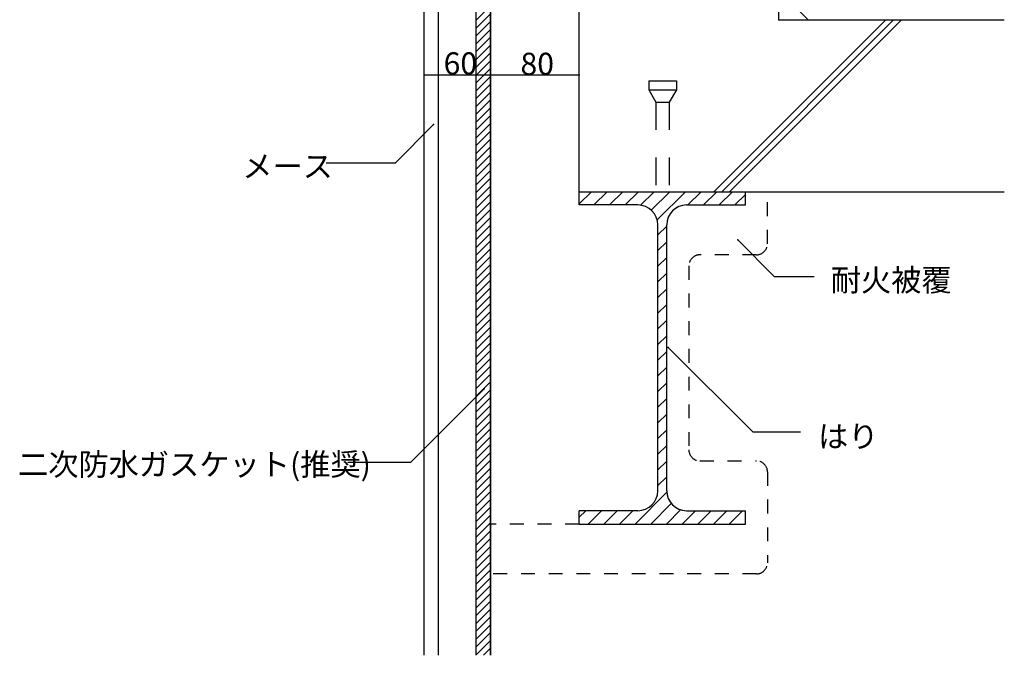
# Model space of a CAD drawing. Extents: x 0 to 4200, y 0 to 2970.
# Drawn here: x 2576 to 3465, y 740 to 1313 of the extents above; entities that cross this region are included whole.
import ezdxf

# ---------------------------------------------------------------- set-up
doc = ezdxf.new("R2010")
doc.units = 0
doc.header["$LTSCALE"] = 10
doc.header["$MEASUREMENT"] = 0
doc.linetypes.add('DASHED1', pattern=[2.5, 1.25, -1.25])
doc.linetypes.add('DASHED2', pattern=[5, 2.5, -2.5])
for name, color, linetype in [('_0-0_メ__ス', 7, 'CONTINUOUS'), ('_0-1_躯体', 7, 'CONTINUOUS'), ('_0-4_その他資材', 7, 'CONTINUOUS'), ('_0-9_部材名__寸法', 7, 'CONTINUOUS')]:
    doc.layers.add(name, color=color, linetype=linetype)
doc.styles.get("Standard").update_dxf_attribs({"font": 'txt', "bigfont": 'bigfont.shx'})

msp = doc.modelspace()

# ---------------------------------------------------------------- linework, layer by layer
at = {"layer": '_0-0_メ__ス', "color": 2, "linetype": 'Continuous'}
for p, q in [((2940.83, 739.5), (2940.83, 1938.01)), ((2953.83, 739.5), (2953.83, 1938.01)), ((2987.83, 739.5), (2987.83, 1938.01)), ((3000.83, 739.5), (3000.83, 1938.01))]:
    msp.add_line(p, q, dxfattribs=at)
at = {"layer": '_0-1_躯体', "color": 3, "linetype": 'Continuous'}
for p, q in [((3080.83, 1158.01), (3080.83, 1938.01)), ((3260.83, 1668.93), (3260.83, 1312.82)), ((3202.39, 1158.01), (3357.2, 1312.82)), ((3209.46, 1158.01), (3364.27, 1312.82)), ((3216.54, 1158.01), (3371.34, 1312.82)), ((3464.55, 1312.82), (3260.83, 1312.82)), ((3080.83, 1146.01), (3080.83, 1158.01)), ((3080.83, 1158.01), (3464.55, 1158.01)), ((3230.83, 1146.01), (3230.83, 1158.01)), ((3133.83, 1146.01), (3080.83, 1146.01)), ((3177.83, 1146.01), (3230.83, 1146.01)), ((3151.83, 888.01), (3151.83, 1128.01)), ((3159.83, 888.01), (3159.83, 1128.01)), ((3080.83, 858.01), (3080.83, 870.01)), ((3133.83, 870.01), (3080.83, 870.01)), ((3177.83, 870.01), (3230.83, 870.01)), ((3230.83, 858.01), (3230.83, 870.01)), ((3080.83, 858.01), (3230.83, 858.01))]:
    msp.add_line(p, q, dxfattribs=at)
at = {"layer": '_0-1_躯体', "color": 7, "linetype": 'DASHED2'}
for p, q in [((3143.58, 1258.01), (3168.58, 1258.01)), ((3143.58, 1258.01), (3143.58, 1250.01)), ((3168.58, 1258.01), (3168.58, 1250.01)), ((3143.58, 1250.01), (3150.08, 1238.76)), ((3143.58, 1250.01), (3168.58, 1250.01)), ((3168.58, 1250.01), (3162.08, 1238.76)), ((3150.08, 1238.76), (3162.08, 1238.76)), ((3150.08, 1238.76), (3150.08, 1158.01)), ((3162.08, 1238.76), (3162.08, 1158.01))]:
    msp.add_line(p, q, dxfattribs=at)
at = {"layer": '_0-1_躯体', "color": 7, "linetype": 'Continuous'}
for p, q in [((3080.83, 1147), (3091.84, 1158.01)), ((3093.99, 1146.01), (3105.98, 1158.01)), ((3108.13, 1146.01), (3120.13, 1158.01)), ((3122.27, 1146.01), (3134.27, 1158.01)), ((3136.25, 1145.85), (3148.41, 1158.01)), ((3145.9, 1141.36), (3162.55, 1158.01)), ((3151.24, 1132.56), (3176.7, 1158.01)), ((3178.84, 1146.01), (3190.84, 1158.01)), ((3192.98, 1146.01), (3204.98, 1158.01)), ((3207.12, 1146.01), (3219.12, 1158.01)), ((3221.26, 1146.01), (3230.83, 1155.58)), ((3151.83, 1119), (3159.83, 1127)), ((3151.83, 1104.86), (3159.83, 1112.86)), ((3151.83, 1090.72), (3159.83, 1098.72)), ((3151.83, 1076.58), (3159.83, 1084.58)), ((3151.83, 1062.44), (3159.83, 1070.44)), ((3151.83, 1048.29), (3159.83, 1056.29)), ((3151.83, 1034.15), (3159.83, 1042.15)), ((3151.83, 1020.01), (3159.83, 1028.01)), ((3151.83, 1005.87), (3159.83, 1013.87)), ((3151.83, 991.72), (3159.83, 999.73)), ((3151.83, 977.58), (3159.83, 985.58)), ((3151.83, 963.44), (3159.83, 971.44)), ((3151.83, 949.3), (3159.83, 957.3)), ((3151.83, 935.16), (3159.83, 943.16)), ((3151.83, 921.01), (3159.83, 929.02)), ((3151.83, 906.87), (3159.83, 914.87)), ((3151.83, 892.73), (3159.83, 900.73)), ((3131.25, 858.01), (3159.88, 886.64)), ((3145.4, 858.01), (3163.94, 876.56)), ((3080.83, 864.16), (3086.69, 870.01)), ((3088.83, 858.01), (3100.83, 870.01)), ((3102.97, 858.01), (3114.97, 870.01)), ((3117.11, 858.01), (3129.11, 870.01)), ((3159.54, 858.01), (3172.38, 870.86)), ((3173.68, 858.01), (3185.68, 870.01)), ((3187.82, 858.01), (3199.82, 870.01)), ((3201.96, 858.01), (3213.96, 870.01)), ((3216.11, 858.01), (3228.11, 870.01)), ((3230.25, 858.01), (3230.83, 858.59))]:
    msp.add_line(p, q, dxfattribs=at)
at = {"layer": '_0-1_躯体', "color": 3, "linetype": 'Continuous'}
for centre, start, end in [((3133.83, 1128.01), 0, 90), ((3177.83, 1128.01), 90, 180), ((3133.83, 888.01), 270, 0), ((3177.83, 888.01), 180, 270)]:
    msp.add_arc(centre, 18, start, end, dxfattribs=at)
at = {"layer": '_0-4_その他資材', "color": 7, "linetype": 'Continuous'}
for p, q in [((2987.83, 739.5), (2987.83, 1938.01)), ((3000.83, 1938.01), (3000.83, 739.5)), ((2987.83, 1312.7), (3000.83, 1325.7)), ((2987.83, 1305.63), (3000.83, 1318.63)), ((2987.83, 1298.56), (3000.83, 1311.56)), ((2987.83, 1291.49), (3000.83, 1304.49)), ((2987.83, 1284.42), (3000.83, 1297.42)), ((2987.83, 1277.35), (3000.83, 1290.35)), ((2987.83, 1270.28), (3000.83, 1283.28)), ((2987.83, 1263.21), (3000.83, 1276.21)), ((2987.83, 1256.13), (3000.83, 1269.14)), ((2987.83, 1249.06), (3000.83, 1262.06)), ((2987.83, 1241.99), (3000.83, 1254.99)), ((2987.83, 1234.92), (3000.83, 1247.92)), ((2987.83, 1227.85), (3000.83, 1240.85)), ((2987.83, 1220.78), (3000.83, 1233.78)), ((2987.83, 1213.71), (3000.83, 1226.71)), ((2987.83, 1206.64), (3000.83, 1219.64)), ((2987.83, 1199.57), (3000.83, 1212.57)), ((2987.83, 1192.5), (3000.83, 1205.5)), ((2987.83, 1185.42), (3000.83, 1198.43)), ((2987.83, 1178.35), (3000.83, 1191.35)), ((2987.83, 1171.28), (3000.83, 1184.28)), ((2987.83, 1164.21), (3000.83, 1177.21)), ((2987.83, 1157.14), (3000.83, 1170.14)), ((2987.83, 1150.07), (3000.83, 1163.07)), ((2987.83, 1143), (3000.83, 1156)), ((2987.83, 1135.93), (3000.83, 1148.93)), ((2987.83, 1128.86), (3000.83, 1141.86)), ((2987.83, 1121.78), (3000.83, 1134.79)), ((2987.83, 1114.71), (3000.83, 1127.71)), ((2987.83, 1107.64), (3000.83, 1120.64)), ((2987.83, 1100.57), (3000.83, 1113.57)), ((2987.83, 1093.5), (3000.83, 1106.5)), ((2987.83, 1086.43), (3000.83, 1099.43)), ((2987.83, 1079.36), (3000.83, 1092.36)), ((2987.83, 1072.29), (3000.83, 1085.29)), ((2987.83, 1065.22), (3000.83, 1078.22)), ((2987.83, 1058.14), (3000.83, 1071.15)), ((2987.83, 1051.07), (3000.83, 1064.07)), ((2987.83, 1044), (3000.83, 1057)), ((2987.83, 1036.93), (3000.83, 1049.93)), ((2987.83, 1029.86), (3000.83, 1042.86)), ((2987.83, 1022.79), (3000.83, 1035.79)), ((2987.83, 1015.72), (3000.83, 1028.72)), ((2987.83, 1008.65), (3000.83, 1021.65)), ((2987.83, 1001.58), (3000.83, 1014.58)), ((2987.83, 994.51), (3000.83, 1007.51)), ((2987.83, 987.43), (3000.83, 1000.44)), ((2987.83, 980.36), (3000.83, 993.36)), ((2987.83, 973.29), (3000.83, 986.29)), ((2987.83, 966.22), (3000.83, 979.22)), ((2987.83, 959.15), (3000.83, 972.15)), ((2987.83, 952.08), (3000.83, 965.08)), ((2987.83, 945.01), (3000.83, 958.01)), ((2987.83, 937.94), (3000.83, 950.94)), ((2987.83, 930.87), (3000.83, 943.87)), ((2987.83, 923.79), (3000.83, 936.8)), ((2987.83, 916.72), (3000.83, 929.72)), ((2987.83, 909.65), (3000.83, 922.65)), ((2987.83, 902.58), (3000.83, 915.58)), ((2987.83, 895.51), (3000.83, 908.51)), ((2987.83, 888.44), (3000.83, 901.44)), ((2987.83, 881.37), (3000.83, 894.37)), ((2987.83, 874.3), (3000.83, 887.3)), ((2987.83, 867.23), (3000.83, 880.23)), ((2987.83, 860.15), (3000.83, 873.16)), ((2987.83, 853.08), (3000.83, 866.08)), ((2987.83, 846.01), (3000.83, 859.01)), ((2987.83, 838.94), (3000.83, 851.94)), ((2987.83, 831.87), (3000.83, 844.87)), ((2987.83, 824.8), (3000.83, 837.8)), ((2987.83, 817.73), (3000.83, 830.73)), ((2987.83, 810.66), (3000.83, 823.66)), ((2987.83, 803.59), (3000.83, 816.59)), ((2987.83, 796.52), (3000.83, 809.52)), ((2987.83, 789.44), (3000.83, 802.45)), ((2987.83, 782.37), (3000.83, 795.37)), ((2987.83, 775.3), (3000.83, 788.3)), ((2987.83, 768.23), (3000.83, 781.23)), ((2987.83, 761.16), (3000.83, 774.16)), ((2987.83, 754.09), (3000.83, 767.09)), ((2987.83, 747.02), (3000.83, 760.02)), ((2987.83, 739.95), (3000.83, 752.95)), ((2994.46, 739.5), (3000.83, 745.88))]:
    msp.add_line(p, q, dxfattribs=at)
at = {"layer": '_0-4_その他資材', "color": 2, "linetype": 'Continuous'}
msp.add_line((3260.83, 1339.75), (3287.76, 1312.82), dxfattribs=at)
at = {"layer": '_0-4_その他資材', "color": 7, "linetype": 'DASHED1'}
for p, q in [((3250.83, 1111.01), (3250.83, 1158.01)), ((3240.83, 1101.01), (3189.83, 1101.01)), ((3179.83, 1091.01), (3179.83, 925.01)), ((3189.83, 915.01), (3240.83, 915.01)), ((3250.83, 905.01), (3250.83, 823.01)), ((3080.83, 858.01), (3000.83, 858.01)), ((3240.83, 813.01), (3000.83, 813.01))]:
    msp.add_line(p, q, dxfattribs=at)
for centre, start, end in [((3240.83, 1111.01), 270, 0), ((3189.83, 1091.01), 90, 180), ((3189.83, 925.01), 180, 270), ((3240.83, 905.01), 0, 90), ((3240.83, 823.01), 270, 0)]:
    msp.add_arc(centre, 10, start, end, dxfattribs=at)
at = {"layer": '_0-9_部材名__寸法', "color": 7, "linetype": 'Continuous'}
for p, q in [((2940.83, 1263.4), (3000.83, 1263.4)), ((3000.83, 1263.4), (3080.83, 1263.4)), ((2949.47, 1218.64), (2914.4, 1183.57)), ((2914.38, 1183.79), (2852.48, 1183.79)), ((2902.69, 1183.79), (2899.72, 1183.79)), ((3223.89, 1114.47), (3256.84, 1081.52)), ((3256.84, 1081.52), (3292.87, 1081.52)), ((3161, 1017.33), (3237.5, 941.33)), ((2994.97, 979.95), (2928.71, 913.68)), ((3237.5, 941.33), (3280.48, 941.33)), ((2928.71, 913.68), (2872.02, 913.68))]:
    msp.add_line(p, q, dxfattribs=at)
at = {"layer": '_0-9_部材名__寸法', "color": 7}
for p in [(2940.83, 1263.4), (3000.83, 1263.4), (3000.83, 1263.4), (3000.83, 1263.4), (3080.83, 1263.4), (2949.47, 1218.64), (3223.89, 1114.47), (3161, 1017.33), (2994.97, 979.95)]:
    msp.add_point(p, dxfattribs=at)

# ---------------------------------------------------------------- texts
for s, p in [('60', (2958.47, 1263.78)), ('80', (3027.83, 1263.4)), ('メース', (2776.68, 1170.96)), ('耐火被覆', (3307.9, 1068.21)), ('はり', (3296.42, 927.12)), ('二次防水ガスケット(推奨)', (2574.28, 901.83))]:
    msp.add_text(s, height=20, dxfattribs=at).set_placement(p)

doc.saveas('drawing.dxf')
